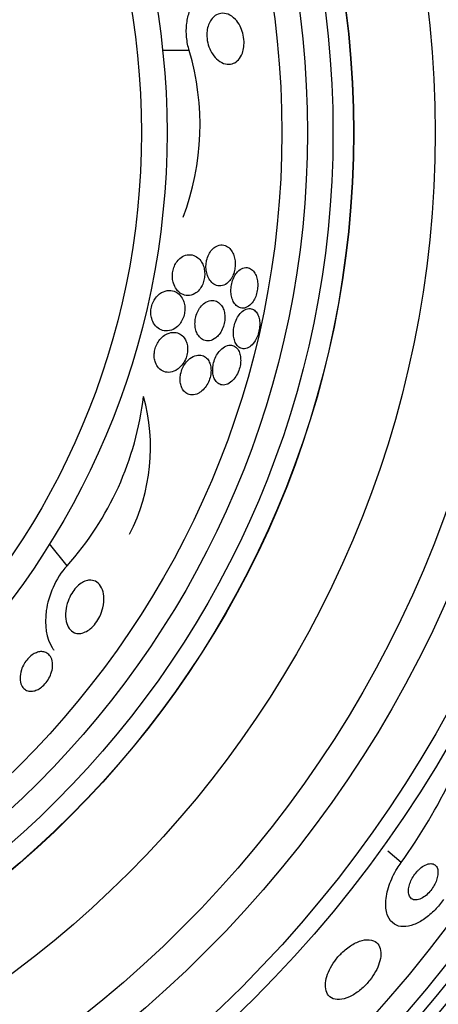
# Model space of a CAD drawing. Units: millimetres. Extents: x 0 to 744, y 0 to 1164.
# Drawn here: x 422 to 430, y 443 to 462 of the extents above; entities that cross this region are included whole.
import ezdxf
from ezdxf import colors
from ezdxf.entities.mleader import LeaderData, LeaderLine
from ezdxf.math import Vec2, Vec3

# ---------------------------------------------------------------- set-up
doc = ezdxf.new("R2010")
doc.units = ezdxf.units.MM
doc.layers.add('DV3_Défaut', color=7, linetype='Continuous')
doc.layers.add('Défaut', color=7, linetype='Continuous')

# ---------------------------------------------------------------- blocks, each defined once
blk = doc.blocks.new('_DOT')
at = {"color": 0}
blk.add_line((0, 0), (-1, 0), dxfattribs=at)
at = {"color": 0, "const_width": 0.333}
blk.add_lwpolyline([(-0.1665, 0, 1), (0.1665, 0, 1)], format="xyb", close=True, dxfattribs=at)
blk = doc.blocks.new('SE2')
at = {"layer": 'DV3_Défaut', "color": 7, "linetype": 'Continuous'}
for p, q in [((425.329, 461.344), (424.809, 461.344)), ((422.936, 451.257), (422.595, 451.685)), ((429.477, 445.448), (429.216, 445.674))]:
    blk.add_line(p, q, dxfattribs=at)
for radius in [30, 26.834, 26.588, 26.346, 25.906, 23.976, 23.645, 22.655, 22, 20.5, 18.906, 18.9, 18.5, 18, 17.5, 15.25, 14.75]:
    blk.add_circle((409.644, 459.737), radius, dxfattribs=at)
for centre, radius, start, end in [((420.431, 459.89), 5.109, 339.2699, 16.5359), ((418.438, 455.284), 6.038, 318.1613, 353.235), ((420.867, 453.572), 3.704, 332.8023, 15.6852), ((420.476, 451.932), 11.094, 324.2298, 334.3107)]:
    blk.add_arc(centre, radius, start, end, dxfattribs=at)
for points, knots in [([(425.329, 461.344), (425.304, 461.427), (425.286, 461.517), (425.278, 461.605), (425.269, 461.697), (425.27, 461.791), (425.281, 461.878), (425.292, 461.963), (425.311, 462.043), (425.337, 462.115), (425.365, 462.192), (425.402, 462.26), (425.443, 462.318), (425.491, 462.385), (425.546, 462.439), (425.604, 462.479), (425.675, 462.528), (425.752, 462.558), (425.829, 462.569), (425.855, 462.573), (425.88, 462.575), (425.906, 462.575)], [0, 0, 0, 0, 0.136294, 0.136294, 0.136294, 0.277435, 0.277435, 0.277435, 0.413774, 0.413774, 0.413774, 0.55915, 0.55915, 0.55915, 0.728597, 0.728597, 0.728597, 0.933104, 0.933104, 0.933104, 1, 1, 1, 1]), ([(426.351, 461.254), (426.329, 461.208), (426.301, 461.171), (426.27, 461.143), (426.239, 461.115), (426.205, 461.096), (426.169, 461.086), (426.128, 461.073), (426.084, 461.072), (426.04, 461.082), (425.991, 461.092), (425.941, 461.117), (425.894, 461.154), (425.855, 461.186), (425.817, 461.228), (425.784, 461.278), (425.757, 461.319), (425.733, 461.366), (425.715, 461.417), (425.696, 461.469), (425.683, 461.526), (425.677, 461.583), (425.672, 461.632), (425.672, 461.682), (425.678, 461.728), (425.683, 461.77), (425.693, 461.811), (425.706, 461.847), (425.72, 461.886), (425.738, 461.92), (425.759, 461.949), (425.782, 461.982), (425.81, 462.009), (425.839, 462.029), (425.874, 462.053), (425.912, 462.067), (425.95, 462.073), (425.996, 462.079), (426.043, 462.073), (426.089, 462.055), (426.139, 462.036), (426.188, 462.002), (426.233, 461.955), (426.267, 461.919), (426.298, 461.875), (426.324, 461.824), (426.346, 461.782), (426.365, 461.734), (426.378, 461.683), (426.392, 461.632), (426.4, 461.577), (426.402, 461.524), (426.404, 461.477), (426.401, 461.429), (426.393, 461.386), (426.385, 461.344), (426.374, 461.305), (426.359, 461.27), (426.356, 461.265), (426.354, 461.259), (426.351, 461.254)], [0, 0, 0, 0, 0.054403, 0.054403, 0.054403, 0.108321, 0.108321, 0.108321, 0.171558, 0.171558, 0.171558, 0.243242, 0.243242, 0.243242, 0.303861, 0.303861, 0.303861, 0.352711, 0.352711, 0.352711, 0.402106, 0.402106, 0.402106, 0.443815, 0.443815, 0.443815, 0.482225, 0.482225, 0.482225, 0.523063, 0.523063, 0.523063, 0.570402, 0.570402, 0.570402, 0.627239, 0.627239, 0.627239, 0.694334, 0.694334, 0.694334, 0.767453, 0.767453, 0.767453, 0.822443, 0.822443, 0.822443, 0.86807, 0.86807, 0.86807, 0.914077, 0.914077, 0.914077, 0.954477, 0.954477, 0.954477, 0.993581, 0.993581, 0.993581, 1, 1, 1, 1]), ([(426.169, 456.91), (426.185, 456.94), (426.198, 456.974), (426.209, 457.01), (426.219, 457.045), (426.225, 457.083), (426.228, 457.12), (426.231, 457.157), (426.231, 457.193), (426.227, 457.227), (426.223, 457.264), (426.215, 457.299), (426.204, 457.33), (426.192, 457.366), (426.176, 457.399), (426.157, 457.426), (426.135, 457.458), (426.109, 457.484), (426.081, 457.502), (426.049, 457.524), (426.013, 457.536), (425.976, 457.539), (425.936, 457.541), (425.895, 457.532), (425.855, 457.51), (425.825, 457.494), (425.796, 457.471), (425.77, 457.441), (425.748, 457.416), (425.727, 457.385), (425.71, 457.351), (425.693, 457.317), (425.679, 457.277), (425.67, 457.237), (425.662, 457.201), (425.658, 457.163), (425.657, 457.127), (425.656, 457.091), (425.659, 457.055), (425.665, 457.022), (425.672, 456.985), (425.682, 456.951), (425.695, 456.921), (425.71, 456.885), (425.729, 456.854), (425.75, 456.828), (425.776, 456.797), (425.805, 456.774), (425.836, 456.759), (425.871, 456.741), (425.91, 456.734), (425.948, 456.738), (425.988, 456.742), (426.029, 456.758), (426.067, 456.787), (426.093, 456.807), (426.118, 456.833), (426.14, 456.864), (426.15, 456.878), (426.16, 456.894), (426.169, 456.91)], [0, 0, 0, 0, 0.04002, 0.04002, 0.04002, 0.080122, 0.080122, 0.080122, 0.119457, 0.119457, 0.119457, 0.161787, 0.161787, 0.161787, 0.210754, 0.210754, 0.210754, 0.268998, 0.268998, 0.268998, 0.336869, 0.336869, 0.336869, 0.40979, 0.40979, 0.40979, 0.462853, 0.462853, 0.462853, 0.507074, 0.507074, 0.507074, 0.55163, 0.55163, 0.55163, 0.591234, 0.591234, 0.591234, 0.630492, 0.630492, 0.630492, 0.674108, 0.674108, 0.674108, 0.725599, 0.725599, 0.725599, 0.787131, 0.787131, 0.787131, 0.857532, 0.857532, 0.857532, 0.92981, 0.92981, 0.92981, 0.978135, 0.978135, 0.978135, 1, 1, 1, 1]), ([(425.557, 456.703), (425.574, 456.731), (425.59, 456.762), (425.602, 456.796), (425.615, 456.83), (425.623, 456.867), (425.628, 456.904), (425.633, 456.939), (425.633, 456.975), (425.631, 457.008), (425.628, 457.044), (425.622, 457.078), (425.612, 457.109), (425.602, 457.145), (425.587, 457.177), (425.57, 457.205), (425.549, 457.239), (425.524, 457.268), (425.496, 457.289), (425.463, 457.316), (425.427, 457.334), (425.388, 457.343), (425.345, 457.352), (425.298, 457.351), (425.253, 457.336), (425.217, 457.325), (425.181, 457.305), (425.148, 457.277), (425.122, 457.255), (425.097, 457.227), (425.075, 457.194), (425.057, 457.166), (425.04, 457.134), (425.028, 457.099), (425.016, 457.065), (425.007, 457.027), (425.002, 456.99), (424.998, 456.956), (424.998, 456.92), (425.001, 456.887), (425.004, 456.852), (425.011, 456.818), (425.021, 456.788), (425.035, 456.744), (425.055, 456.705), (425.078, 456.672), (425.107, 456.632), (425.142, 456.601), (425.18, 456.58), (425.217, 456.559), (425.259, 456.548), (425.301, 456.548), (425.346, 456.547), (425.393, 456.559), (425.438, 456.586), (425.468, 456.603), (425.497, 456.627), (425.523, 456.658), (425.535, 456.672), (425.546, 456.687), (425.557, 456.703)], [0, 0, 0, 0, 0.038611, 0.038611, 0.038611, 0.077379, 0.077379, 0.077379, 0.114578, 0.114578, 0.114578, 0.153713, 0.153713, 0.153713, 0.199009, 0.199009, 0.199009, 0.253924, 0.253924, 0.253924, 0.320382, 0.320382, 0.320382, 0.395836, 0.395836, 0.395836, 0.454195, 0.454195, 0.454195, 0.500339, 0.500339, 0.500339, 0.539403, 0.539403, 0.539403, 0.578649, 0.578649, 0.578649, 0.615226, 0.615226, 0.615226, 0.654036, 0.654036, 0.654036, 0.710153, 0.710153, 0.710153, 0.780187, 0.780187, 0.780187, 0.850863, 0.850863, 0.850863, 0.927412, 0.927412, 0.927412, 0.977646, 0.977646, 0.977646, 1, 1, 1, 1]), ([(426.58, 456.435), (426.599, 456.463), (426.616, 456.496), (426.63, 456.531), (426.643, 456.567), (426.654, 456.606), (426.661, 456.645), (426.668, 456.682), (426.671, 456.721), (426.671, 456.757), (426.67, 456.795), (426.667, 456.831), (426.66, 456.864), (426.652, 456.9), (426.641, 456.933), (426.627, 456.962), (426.611, 456.995), (426.592, 457.022), (426.57, 457.043), (426.545, 457.068), (426.516, 457.084), (426.486, 457.092), (426.453, 457.101), (426.417, 457.099), (426.381, 457.086), (426.346, 457.074), (426.31, 457.05), (426.277, 457.016), (426.255, 456.991), (426.233, 456.961), (426.214, 456.927), (426.195, 456.892), (426.179, 456.852), (426.167, 456.811), (426.157, 456.773), (426.15, 456.734), (426.147, 456.696), (426.144, 456.658), (426.145, 456.622), (426.149, 456.587), (426.153, 456.55), (426.161, 456.516), (426.171, 456.485), (426.183, 456.449), (426.199, 456.418), (426.217, 456.393), (426.238, 456.363), (426.262, 456.34), (426.289, 456.325), (426.319, 456.307), (426.352, 456.299), (426.386, 456.301), (426.421, 456.303), (426.457, 456.316), (426.492, 456.341), (426.523, 456.363), (426.554, 456.395), (426.58, 456.435)], [0, 0, 0, 0, 0.043179, 0.043179, 0.043179, 0.086533, 0.086533, 0.086533, 0.127962, 0.127962, 0.127962, 0.170261, 0.170261, 0.170261, 0.217132, 0.217132, 0.217132, 0.271283, 0.271283, 0.271283, 0.333833, 0.333833, 0.333833, 0.402587, 0.402587, 0.402587, 0.470707, 0.470707, 0.470707, 0.518093, 0.518093, 0.518093, 0.56584, 0.56584, 0.56584, 0.60825, 0.60825, 0.60825, 0.649169, 0.649169, 0.649169, 0.693156, 0.693156, 0.693156, 0.743539, 0.743539, 0.743539, 0.802339, 0.802339, 0.802339, 0.868935, 0.868935, 0.868935, 0.938256, 0.938256, 0.938256, 1, 1, 1, 1]), ([(425.126, 455.971), (425.148, 455.996), (425.169, 456.026), (425.187, 456.059), (425.205, 456.092), (425.219, 456.129), (425.229, 456.168), (425.238, 456.203), (425.243, 456.239), (425.244, 456.274), (425.245, 456.309), (425.242, 456.343), (425.236, 456.374), (425.23, 456.408), (425.219, 456.44), (425.206, 456.469), (425.187, 456.511), (425.161, 456.546), (425.132, 456.573), (425.102, 456.601), (425.068, 456.621), (425.033, 456.633), (424.99, 456.648), (424.944, 456.653), (424.897, 456.645), (424.848, 456.638), (424.797, 456.617), (424.75, 456.582), (424.721, 456.56), (424.693, 456.532), (424.668, 456.499), (424.648, 456.472), (424.629, 456.44), (424.615, 456.406), (424.6, 456.371), (424.589, 456.333), (424.583, 456.295), (424.578, 456.261), (424.576, 456.226), (424.578, 456.194), (424.58, 456.16), (424.586, 456.127), (424.595, 456.097), (424.607, 456.055), (424.626, 456.017), (424.648, 455.985), (424.676, 455.945), (424.711, 455.914), (424.748, 455.892), (424.786, 455.871), (424.827, 455.858), (424.87, 455.856), (424.918, 455.853), (424.968, 455.863), (425.017, 455.887), (425.054, 455.906), (425.092, 455.934), (425.126, 455.971)], [0, 0, 0, 0, 0.040888, 0.040888, 0.040888, 0.08211, 0.08211, 0.08211, 0.119683, 0.119683, 0.119683, 0.156282, 0.156282, 0.156282, 0.196922, 0.196922, 0.196922, 0.257337, 0.257337, 0.257337, 0.318585, 0.318585, 0.318585, 0.392613, 0.392613, 0.392613, 0.470662, 0.470662, 0.470662, 0.517974, 0.517974, 0.517974, 0.557495, 0.557495, 0.557495, 0.597287, 0.597287, 0.597287, 0.633146, 0.633146, 0.633146, 0.670197, 0.670197, 0.670197, 0.723606, 0.723606, 0.723606, 0.791981, 0.791981, 0.791981, 0.86124, 0.86124, 0.86124, 0.939248, 0.939248, 0.939248, 1, 1, 1, 1]), ([(425.88, 455.747), (425.904, 455.77), (425.928, 455.8), (425.948, 455.833), (425.969, 455.867), (425.987, 455.906), (426, 455.947), (426.012, 455.984), (426.02, 456.024), (426.024, 456.062), (426.028, 456.098), (426.028, 456.134), (426.025, 456.167), (426.021, 456.203), (426.014, 456.236), (426.004, 456.266), (425.992, 456.3), (425.977, 456.33), (425.959, 456.355), (425.938, 456.384), (425.912, 456.408), (425.885, 456.424), (425.853, 456.443), (425.817, 456.452), (425.78, 456.453), (425.741, 456.453), (425.698, 456.442), (425.657, 456.419), (425.626, 456.401), (425.595, 456.376), (425.567, 456.345), (425.543, 456.318), (425.521, 456.287), (425.503, 456.251), (425.484, 456.216), (425.468, 456.175), (425.458, 456.134), (425.449, 456.098), (425.443, 456.06), (425.442, 456.023), (425.44, 455.988), (425.442, 455.953), (425.448, 455.921), (425.454, 455.886), (425.463, 455.853), (425.476, 455.825), (425.49, 455.791), (425.509, 455.762), (425.53, 455.739), (425.554, 455.711), (425.583, 455.691), (425.614, 455.678), (425.649, 455.664), (425.687, 455.659), (425.726, 455.665), (425.766, 455.671), (425.809, 455.689), (425.848, 455.719), (425.859, 455.728), (425.869, 455.737), (425.88, 455.747)], [0, 0, 0, 0, 0.046331, 0.046331, 0.046331, 0.093055, 0.093055, 0.093055, 0.134952, 0.134952, 0.134952, 0.174336, 0.174336, 0.174336, 0.21615, 0.21615, 0.21615, 0.264137, 0.264137, 0.264137, 0.321067, 0.321067, 0.321067, 0.387683, 0.387683, 0.387683, 0.460191, 0.460191, 0.460191, 0.515058, 0.515058, 0.515058, 0.560435, 0.560435, 0.560435, 0.606193, 0.606193, 0.606193, 0.646374, 0.646374, 0.646374, 0.685515, 0.685515, 0.685515, 0.728494, 0.728494, 0.728494, 0.778919, 0.778919, 0.778919, 0.839152, 0.839152, 0.839152, 0.908548, 0.908548, 0.908548, 0.980907, 0.980907, 0.980907, 1, 1, 1, 1]), ([(426.605, 455.64), (426.625, 455.668), (426.643, 455.702), (426.659, 455.738), (426.674, 455.774), (426.687, 455.814), (426.695, 455.854), (426.704, 455.891), (426.708, 455.93), (426.71, 455.967), (426.711, 456.004), (426.708, 456.04), (426.703, 456.073), (426.697, 456.108), (426.687, 456.14), (426.675, 456.168), (426.661, 456.199), (426.643, 456.225), (426.623, 456.245), (426.6, 456.268), (426.573, 456.283), (426.545, 456.29), (426.514, 456.298), (426.48, 456.296), (426.446, 456.283), (426.412, 456.271), (426.376, 456.248), (426.343, 456.215), (426.319, 456.19), (426.295, 456.159), (426.275, 456.124), (426.254, 456.089), (426.236, 456.048), (426.223, 456.005), (426.211, 455.967), (426.202, 455.927), (426.198, 455.888), (426.193, 455.85), (426.193, 455.813), (426.195, 455.779), (426.198, 455.743), (426.204, 455.709), (426.213, 455.679), (426.224, 455.645), (426.238, 455.615), (426.254, 455.591), (426.273, 455.563), (426.296, 455.542), (426.321, 455.528), (426.349, 455.512), (426.38, 455.505), (426.412, 455.507), (426.445, 455.51), (426.481, 455.523), (426.515, 455.547), (426.546, 455.569), (426.578, 455.6), (426.605, 455.64)], [0, 0, 0, 0, 0.044778, 0.044778, 0.044778, 0.089766, 0.089766, 0.089766, 0.13233, 0.13233, 0.13233, 0.174917, 0.174917, 0.174917, 0.22125, 0.22125, 0.22125, 0.274068, 0.274068, 0.274068, 0.334693, 0.334693, 0.334693, 0.401636, 0.401636, 0.401636, 0.469263, 0.469263, 0.469263, 0.518793, 0.518793, 0.518793, 0.568716, 0.568716, 0.568716, 0.612734, 0.612734, 0.612734, 0.654399, 0.654399, 0.654399, 0.69829, 0.69829, 0.69829, 0.747759, 0.747759, 0.747759, 0.804919, 0.804919, 0.804919, 0.869604, 0.869604, 0.869604, 0.937768, 0.937768, 0.937768, 1, 1, 1, 1]), ([(425.126, 455.125), (425.154, 455.148), (425.181, 455.177), (425.205, 455.211), (425.229, 455.245), (425.25, 455.284), (425.266, 455.327), (425.279, 455.363), (425.289, 455.402), (425.293, 455.441), (425.298, 455.475), (425.298, 455.51), (425.295, 455.542), (425.292, 455.576), (425.285, 455.608), (425.275, 455.636), (425.263, 455.669), (425.248, 455.698), (425.23, 455.723), (425.208, 455.752), (425.182, 455.776), (425.153, 455.793), (425.119, 455.814), (425.08, 455.825), (425.041, 455.828), (424.996, 455.831), (424.948, 455.822), (424.9, 455.801), (424.864, 455.785), (424.827, 455.761), (424.793, 455.729), (424.766, 455.703), (424.741, 455.673), (424.719, 455.637), (424.7, 455.608), (424.683, 455.574), (424.671, 455.539), (424.659, 455.504), (424.65, 455.467), (424.646, 455.43), (424.642, 455.396), (424.642, 455.362), (424.645, 455.331), (424.649, 455.297), (424.656, 455.265), (424.667, 455.237), (424.682, 455.197), (424.703, 455.162), (424.727, 455.134), (424.758, 455.1), (424.794, 455.075), (424.833, 455.06), (424.872, 455.046), (424.915, 455.041), (424.959, 455.047), (425.005, 455.053), (425.054, 455.073), (425.1, 455.105), (425.109, 455.111), (425.118, 455.118), (425.126, 455.125)], [0, 0, 0, 0, 0.047168, 0.047168, 0.047168, 0.094864, 0.094864, 0.094864, 0.135982, 0.135982, 0.135982, 0.173195, 0.173195, 0.173195, 0.212346, 0.212346, 0.212346, 0.257693, 0.257693, 0.257693, 0.312683, 0.312683, 0.312683, 0.379214, 0.379214, 0.379214, 0.454685, 0.454685, 0.454685, 0.512853, 0.512853, 0.512853, 0.558874, 0.558874, 0.558874, 0.597867, 0.597867, 0.597867, 0.63704, 0.63704, 0.63704, 0.673594, 0.673594, 0.673594, 0.712425, 0.712425, 0.712425, 0.768619, 0.768619, 0.768619, 0.838717, 0.838717, 0.838717, 0.909451, 0.909451, 0.909451, 0.985959, 0.985959, 0.985959, 1, 1, 1, 1]), ([(426.165, 454.873), (426.191, 454.897), (426.217, 454.927), (426.239, 454.961), (426.262, 454.996), (426.283, 455.036), (426.298, 455.079), (426.313, 455.117), (426.323, 455.158), (426.33, 455.198), (426.336, 455.235), (426.338, 455.272), (426.336, 455.306), (426.335, 455.342), (426.33, 455.375), (426.322, 455.404), (426.313, 455.437), (426.3, 455.466), (426.285, 455.49), (426.267, 455.517), (426.245, 455.538), (426.221, 455.553), (426.193, 455.57), (426.162, 455.578), (426.13, 455.578), (426.095, 455.577), (426.057, 455.566), (426.02, 455.545), (425.983, 455.524), (425.946, 455.492), (425.913, 455.451), (425.89, 455.423), (425.869, 455.389), (425.851, 455.353), (425.832, 455.316), (425.817, 455.274), (425.806, 455.233), (425.797, 455.195), (425.791, 455.157), (425.789, 455.12), (425.787, 455.084), (425.789, 455.05), (425.794, 455.018), (425.799, 454.984), (425.808, 454.953), (425.82, 454.926), (425.834, 454.895), (425.852, 454.87), (425.872, 454.85), (425.895, 454.827), (425.922, 454.811), (425.95, 454.803), (425.983, 454.794), (426.018, 454.795), (426.054, 454.806), (426.091, 454.817), (426.129, 454.84), (426.165, 454.873)], [0, 0, 0, 0, 0.049984, 0.049984, 0.049984, 0.100385, 0.100385, 0.100385, 0.145304, 0.145304, 0.145304, 0.186657, 0.186657, 0.186657, 0.22923, 0.22923, 0.22923, 0.27667, 0.27667, 0.27667, 0.331582, 0.331582, 0.331582, 0.394859, 0.394859, 0.394859, 0.463901, 0.463901, 0.463901, 0.531492, 0.531492, 0.531492, 0.578055, 0.578055, 0.578055, 0.624948, 0.624948, 0.624948, 0.666955, 0.666955, 0.666955, 0.707982, 0.707982, 0.707982, 0.752446, 0.752446, 0.752446, 0.803565, 0.803565, 0.803565, 0.863189, 0.863189, 0.863189, 0.930334, 0.930334, 0.930334, 1, 1, 1, 1]), ([(425.531, 454.648), (425.562, 454.668), (425.594, 454.695), (425.623, 454.728), (425.647, 454.756), (425.67, 454.789), (425.69, 454.826), (425.709, 454.863), (425.726, 454.904), (425.737, 454.946), (425.747, 454.982), (425.753, 455.02), (425.755, 455.056), (425.757, 455.091), (425.755, 455.125), (425.75, 455.156), (425.744, 455.19), (425.734, 455.22), (425.722, 455.247), (425.708, 455.277), (425.689, 455.303), (425.669, 455.323), (425.644, 455.347), (425.615, 455.364), (425.584, 455.374), (425.549, 455.384), (425.51, 455.385), (425.47, 455.377), (425.428, 455.367), (425.384, 455.346), (425.342, 455.314), (425.313, 455.29), (425.283, 455.261), (425.257, 455.226), (425.235, 455.196), (425.215, 455.162), (425.199, 455.126), (425.182, 455.089), (425.169, 455.049), (425.161, 455.009), (425.154, 454.973), (425.15, 454.937), (425.151, 454.903), (425.151, 454.869), (425.155, 454.836), (425.163, 454.807), (425.171, 454.774), (425.183, 454.744), (425.198, 454.719), (425.215, 454.689), (425.236, 454.665), (425.26, 454.647), (425.288, 454.625), (425.321, 454.612), (425.354, 454.607), (425.393, 454.601), (425.434, 454.605), (425.475, 454.621), (425.494, 454.628), (425.512, 454.637), (425.531, 454.648)], [0, 0, 0, 0, 0.054789, 0.054789, 0.054789, 0.1009, 0.1009, 0.1009, 0.147396, 0.147396, 0.147396, 0.188165, 0.188165, 0.188165, 0.227582, 0.227582, 0.227582, 0.270388, 0.270388, 0.270388, 0.32013, 0.32013, 0.32013, 0.379317, 0.379317, 0.379317, 0.44795, 0.44795, 0.44795, 0.520867, 0.520867, 0.520867, 0.572595, 0.572595, 0.572595, 0.616039, 0.616039, 0.616039, 0.659781, 0.659781, 0.659781, 0.69908, 0.69908, 0.69908, 0.73856, 0.73856, 0.73856, 0.782776, 0.782776, 0.782776, 0.835147, 0.835147, 0.835147, 0.897636, 0.897636, 0.897636, 0.968602, 0.968602, 0.968602, 1, 1, 1, 1]), ([(422.936, 451.257), (422.706, 451.015), (422.571, 450.669), (422.49, 450.09), (422.532, 449.832), (422.654, 449.64), (422.666, 449.623), (422.679, 449.607)], [0, 0, 0, 0, 0.475887, 0.475887, 0.951774, 0.951774, 1, 1, 1, 1]), ([(423.293, 449.962), (423.253, 449.944), (423.214, 449.934), (423.179, 449.932), (423.143, 449.93), (423.111, 449.936), (423.082, 449.948), (423.041, 449.965), (423.006, 449.994), (422.98, 450.031), (422.953, 450.069), (422.933, 450.116), (422.921, 450.169), (422.907, 450.23), (422.904, 450.301), (422.912, 450.376), (422.919, 450.437), (422.933, 450.502), (422.957, 450.567), (422.975, 450.617), (422.999, 450.669), (423.028, 450.717), (423.052, 450.757), (423.081, 450.796), (423.112, 450.83), (423.143, 450.865), (423.178, 450.895), (423.213, 450.917), (423.245, 450.938), (423.278, 450.954), (423.31, 450.964), (423.342, 450.974), (423.374, 450.978), (423.404, 450.976), (423.446, 450.974), (423.484, 450.961), (423.517, 450.94), (423.558, 450.914), (423.59, 450.875), (423.614, 450.828), (423.638, 450.78), (423.653, 450.723), (423.658, 450.661), (423.663, 450.592), (423.657, 450.514), (423.637, 450.434), (423.623, 450.379), (423.603, 450.322), (423.576, 450.266), (423.554, 450.221), (423.526, 450.176), (423.495, 450.135), (423.464, 450.094), (423.428, 450.055), (423.391, 450.025), (423.359, 449.998), (423.325, 449.977), (423.293, 449.962)], [0, 0, 0, 0, 0.044821, 0.044821, 0.044821, 0.089208, 0.089208, 0.089208, 0.15268, 0.15268, 0.15268, 0.216937, 0.216937, 0.216937, 0.29246, 0.29246, 0.29246, 0.353226, 0.353226, 0.353226, 0.400456, 0.400456, 0.400456, 0.439729, 0.439729, 0.439729, 0.479237, 0.479237, 0.479237, 0.515329, 0.515329, 0.515329, 0.55304, 0.55304, 0.55304, 0.607594, 0.607594, 0.607594, 0.67678, 0.67678, 0.67678, 0.74675, 0.74675, 0.74675, 0.824229, 0.824229, 0.824229, 0.876758, 0.876758, 0.876758, 0.919738, 0.919738, 0.919738, 0.963104, 0.963104, 0.963104, 1, 1, 1, 1]), ([(422.289, 448.808), (422.253, 448.799), (422.218, 448.798), (422.188, 448.804), (422.158, 448.81), (422.131, 448.822), (422.108, 448.84), (422.082, 448.86), (422.061, 448.887), (422.045, 448.92), (422.028, 448.957), (422.018, 449.002), (422.017, 449.052), (422.015, 449.104), (422.024, 449.162), (422.043, 449.221), (422.056, 449.261), (422.074, 449.301), (422.097, 449.34), (422.116, 449.373), (422.14, 449.406), (422.166, 449.435), (422.192, 449.464), (422.221, 449.491), (422.252, 449.512), (422.279, 449.531), (422.308, 449.547), (422.335, 449.557), (422.364, 449.568), (422.392, 449.575), (422.418, 449.577), (422.448, 449.579), (422.476, 449.575), (422.5, 449.568), (422.53, 449.558), (422.556, 449.543), (422.578, 449.522), (422.603, 449.497), (422.623, 449.465), (422.636, 449.428), (422.65, 449.386), (422.656, 449.337), (422.652, 449.283), (422.649, 449.24), (422.639, 449.192), (422.622, 449.145), (422.608, 449.106), (422.589, 449.066), (422.565, 449.028), (422.541, 448.99), (422.511, 448.953), (422.479, 448.921), (422.451, 448.894), (422.421, 448.87), (422.391, 448.851), (422.363, 448.834), (422.334, 448.821), (422.307, 448.813), (422.301, 448.811), (422.295, 448.809), (422.289, 448.808)], [0, 0, 0, 0, 0.052209, 0.052209, 0.052209, 0.103915, 0.103915, 0.103915, 0.165098, 0.165098, 0.165098, 0.2364, 0.2364, 0.2364, 0.311161, 0.311161, 0.311161, 0.360223, 0.360223, 0.360223, 0.401597, 0.401597, 0.401597, 0.443229, 0.443229, 0.443229, 0.481046, 0.481046, 0.481046, 0.519886, 0.519886, 0.519886, 0.564296, 0.564296, 0.564296, 0.617802, 0.617802, 0.617802, 0.682371, 0.682371, 0.682371, 0.75575, 0.75575, 0.75575, 0.815655, 0.815655, 0.815655, 0.863883, 0.863883, 0.863883, 0.912643, 0.912643, 0.912643, 0.953877, 0.953877, 0.953877, 0.991877, 0.991877, 0.991877, 1, 1, 1, 1]), ([(430.311, 444.724), (430.26, 444.653), (430.202, 444.584), (430.143, 444.524), (430.076, 444.456), (430.005, 444.395), (429.936, 444.347), (429.866, 444.298), (429.795, 444.259), (429.728, 444.234), (429.656, 444.206), (429.587, 444.193), (429.526, 444.193), (429.457, 444.193), (429.396, 444.21), (429.346, 444.242), (429.29, 444.277), (429.247, 444.331), (429.218, 444.4), (429.187, 444.474), (429.173, 444.565), (429.177, 444.669), (429.182, 444.77), (429.204, 444.886), (429.246, 445.006), (429.282, 445.112), (429.335, 445.225), (429.4, 445.332), (429.424, 445.371), (429.45, 445.41), (429.477, 445.448)], [0, 0, 0, 0, 0.078622, 0.078622, 0.078622, 0.166531, 0.166531, 0.166531, 0.256444, 0.256444, 0.256444, 0.354396, 0.354396, 0.354396, 0.464387, 0.464387, 0.464387, 0.587158, 0.587158, 0.587158, 0.717892, 0.717892, 0.717892, 0.845599, 0.845599, 0.845599, 0.958869, 0.958869, 0.958869, 1, 1, 1, 1]), ([(429.783, 445.265), (429.757, 445.235), (429.732, 445.201), (429.712, 445.167), (429.691, 445.133), (429.673, 445.097), (429.66, 445.063), (429.645, 445.026), (429.635, 444.991), (429.629, 444.958), (429.623, 444.921), (429.621, 444.886), (429.625, 444.856), (429.629, 444.822), (429.639, 444.793), (429.654, 444.771), (429.67, 444.747), (429.693, 444.729), (429.721, 444.721), (429.749, 444.713), (429.782, 444.713), (429.819, 444.723), (429.852, 444.732), (429.889, 444.75), (429.926, 444.775), (429.958, 444.797), (429.99, 444.825), (430.02, 444.857), (430.047, 444.886), (430.073, 444.918), (430.095, 444.952), (430.117, 444.985), (430.136, 445.019), (430.151, 445.053), (430.167, 445.088), (430.179, 445.124), (430.187, 445.157), (430.196, 445.194), (430.2, 445.229), (430.2, 445.26), (430.199, 445.295), (430.192, 445.326), (430.181, 445.351), (430.168, 445.378), (430.148, 445.399), (430.123, 445.412), (430.098, 445.425), (430.067, 445.43), (430.031, 445.425), (429.999, 445.42), (429.961, 445.407), (429.923, 445.385), (429.891, 445.366), (429.856, 445.34), (429.824, 445.308), (429.81, 445.295), (429.796, 445.28), (429.783, 445.265)], [0, 0, 0, 0, 0.045315, 0.045315, 0.045315, 0.090472, 0.090472, 0.090472, 0.137912, 0.137912, 0.137912, 0.191239, 0.191239, 0.191239, 0.251254, 0.251254, 0.251254, 0.316167, 0.316167, 0.316167, 0.38098, 0.38098, 0.38098, 0.439768, 0.439768, 0.439768, 0.490296, 0.490296, 0.490296, 0.535283, 0.535283, 0.535283, 0.579101, 0.579101, 0.579101, 0.625412, 0.625412, 0.625412, 0.676862, 0.676862, 0.676862, 0.734841, 0.734841, 0.734841, 0.798537, 0.798537, 0.798537, 0.86395, 0.86395, 0.86395, 0.92494, 0.92494, 0.92494, 0.977607, 0.977607, 0.977607, 1, 1, 1, 1]), ([(428.313, 443.676), (428.264, 443.628), (428.217, 443.573), (428.177, 443.518), (428.137, 443.462), (428.102, 443.403), (428.075, 443.347), (428.047, 443.289), (428.026, 443.231), (428.013, 443.177), (427.999, 443.118), (427.994, 443.063), (427.997, 443.014), (428, 442.959), (428.014, 442.912), (428.037, 442.874), (428.063, 442.832), (428.1, 442.801), (428.146, 442.783), (428.194, 442.765), (428.253, 442.76), (428.318, 442.771), (428.38, 442.782), (428.45, 442.808), (428.522, 442.847), (428.585, 442.882), (428.651, 442.929), (428.712, 442.983), (428.766, 443.031), (428.819, 443.087), (428.865, 443.145), (428.908, 443.199), (428.946, 443.257), (428.977, 443.313), (429.009, 443.371), (429.034, 443.429), (429.051, 443.483), (429.07, 443.542), (429.08, 443.598), (429.081, 443.648), (429.083, 443.704), (429.075, 443.754), (429.058, 443.795), (429.039, 443.841), (429.008, 443.877), (428.968, 443.901), (428.926, 443.927), (428.872, 443.939), (428.811, 443.937), (428.751, 443.934), (428.681, 443.917), (428.609, 443.885), (428.544, 443.856), (428.475, 443.813), (428.409, 443.761), (428.376, 443.735), (428.344, 443.706), (428.313, 443.676)], [0, 0, 0, 0, 0.044478, 0.044478, 0.044478, 0.088879, 0.088879, 0.088879, 0.134423, 0.134423, 0.134423, 0.184695, 0.184695, 0.184695, 0.241367, 0.241367, 0.241367, 0.304064, 0.304064, 0.304064, 0.369346, 0.369346, 0.369346, 0.431426, 0.431426, 0.431426, 0.485963, 0.485963, 0.485963, 0.533433, 0.533433, 0.533433, 0.577642, 0.577642, 0.577642, 0.62257, 0.62257, 0.62257, 0.671281, 0.671281, 0.671281, 0.725814, 0.725814, 0.725814, 0.786625, 0.786625, 0.786625, 0.8515, 0.8515, 0.8515, 0.915242, 0.915242, 0.915242, 0.972294, 0.972294, 0.972294, 1, 1, 1, 1])]:
    blk.add_open_spline(points, degree=3, knots=knots, dxfattribs=at)

msp = doc.modelspace()

# ---------------------------------------------------------------- block references
at = {"layer": 'Défaut'}
msp.add_blockref('SE2', (0, 0), dxfattribs=at)

# ---------------------------------------------------------------- leaders
at = {"layer": 'Défaut', "color": 7, "linetype": 'Continuous'}
ml = msp.add_multileader_mtext('Standard', dxfattribs=at)
ml.set_content('{\\pxsm0.9;\\fSolid Edge ISO|b1||i0||c0|p34;\\W1.;26/03/2024\\P}', color=256)
ml.set_leader_properties()
ml.set_arrow_properties(name='DOT')
ml.build(insert=Vec2(0, 0))
ml.multileader.update_dxf_attribs({"leader_type": 0, "dogleg_length": 0, "arrow_head_size": 12})
ctx = ml.context
ctx.base_point, ctx.char_height, ctx.arrow_head_size = Vec3(656.602, 1157.093), 12, 12
notes = []
notes.append((ctx, [(0, (0, 0, 0), (0, 0), (1, 0), 1, [])]))
ctx.mtext.insert = Vec3(658.602, 1163.093)
for ctx, leaders in notes:
    for number, flags, end, landing, length, lines in leaders:
        leader = LeaderData()
        leader.index, (leader.has_last_leader_line, leader.has_dogleg_vector, leader.attachment_direction) = number, flags
        leader.last_leader_point, leader.dogleg_vector, leader.dogleg_length = Vec3(end), Vec3(landing), length
        for number, points, colour, breaks in lines:
            line = LeaderLine()
            line.index, line.vertices, line.color, line.breaks = number, Vec3.list(points), colors.encode_raw_color(colour), breaks
            leader.lines.append(line)
        ctx.leaders.append(leader)

doc.saveas('drawing.dxf')
